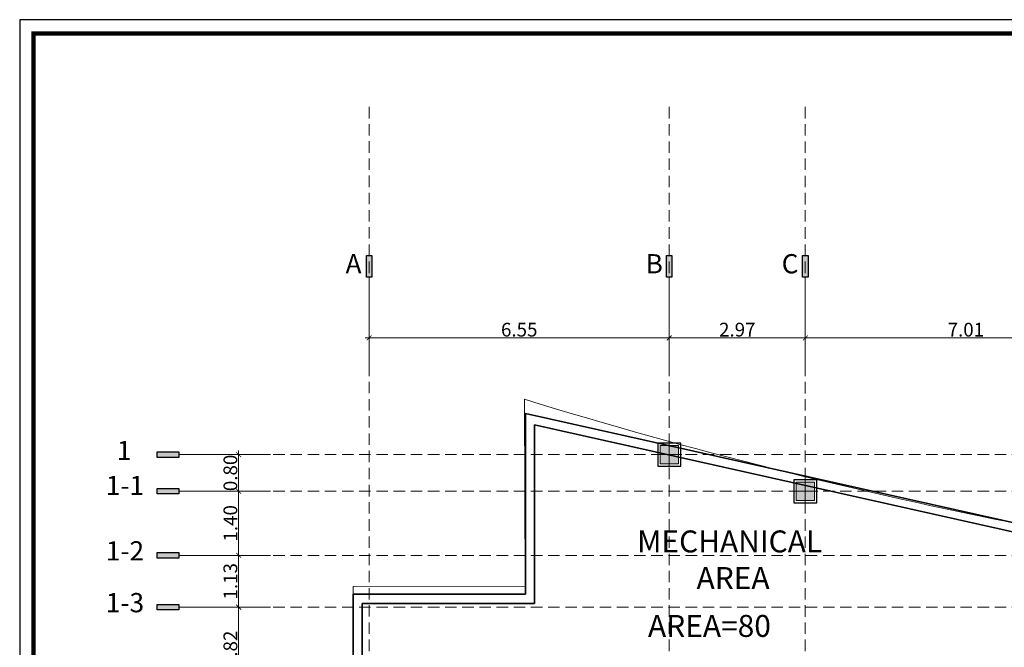
# Model space of a CAD drawing. Units: metres. Extents: x 3832 to 4283, y -1410 to -1320.
# Drawn here: x 3982 to 4004, y -1364 to -1351 of the extents above; entities that cross this region are included whole.
import ezdxf

# ---------------------------------------------------------------- set-up
doc = ezdxf.new("R2010")
doc.units = ezdxf.units.M
doc.header["$PDMODE"] = 3
for name, pattern in [('CENTER2', [1.125, 0.75, -0.125, 0.125, -0.125]), ('DOT', [0.25, 0, -0.25]), ('HIDDEN', [0.375, 0.25, -0.125])]:
    doc.linetypes.add(name, pattern=pattern)
doc.layers.get('Defpoints').update_dxf_attribs({"lineweight": 0})
for name, color, linetype, lineweight in [('2', 2, 'Continuous', 18), ('AX', 251, 'DOT', 15), ('Column', 6, 'Continuous', 9), ('Dim', 1, 'Continuous', 9), ('Elevation', 31, 'Continuous', 20), ('Text- En', 7, 'Continuous', 15), ('Wall', 4, 'Continuous', 35)]:
    doc.layers.add(name, color=color, linetype=linetype, lineweight=lineweight)
for name, color, linetype in [('A-KADR', 74, 'Continuous'), ('Nazokkari', 30, 'Continuous'), ('Text ax', 173, 'Continuous')]:
    doc.layers.add(name, color=color, linetype=linetype)
doc.styles.add('ARIAL', font='arial_0.ttf', dxfattribs={"height": 30})
doc.styles.add('Dim 1.100', font='romans.shx', dxfattribs={"width": 0.7, "height": 0.3})
doc.styles.get("Standard").update_dxf_attribs({"font": 'arial_0.ttf'})
doc.dimstyles.new('1-100', dxfattribs={"dimscale": 0.6, "dimtxt": 0.3, "dimasz": 0.18, "dimexe": 0.15, "dimexo": 0.2, "dimgap": 0.05, "dimtad": 1, "dimzin": 1, "dimdsep": 46, "dimtxsty": 'Dim 1.100', "dimblk": 'ARCHTICK', "dimcen": 0, "dimdle": 0.15, "dimclrd": 1, "dimclre": 1, "dimclrt": 2, "dimadec": 0, "dimazin": 0, "dimtfac": 0.909091, "dimtofl": 0, "dimtmove": 1, "dimatfit": 3, "dimfxl": 0, "dimtolj": 1, "dimtzin": 0, "dimlwd": -1, "dimlwe": -1, "dimarcsym": 0})

# ---------------------------------------------------------------- blocks, each defined once
blk = doc.blocks.new('*U36')
at = {"layer": 'Column'}
blk.add_hatch(color=1, dxfattribs=at).paths.add_polyline_path([(-0.05, 0.05), (-0.05, -0.35), (0.35, -0.35), (0.35, 0.05)])
at = {"layer": 'Column', "color": 2}
for p, q in [((0.15, -0.425), (0.15, 0.125)), ((-0.125, -0.15), (0.425, -0.15))]:
    blk.add_line(p, q, dxfattribs=at)
at = {"layer": 'Column'}
for points in [[(0.35, 0.05), (-0.05, 0.05), (-0.05, -0.35), (0.35, -0.35)], [(-0.05, 0.05), (-0.05, -0.35), (0.35, -0.35), (0.35, 0.05)]]:
    blk.add_lwpolyline(points, close=True, dxfattribs=at)
at = {"layer": 'Nazokkari'}
blk.add_lwpolyline([(-0.1, 0.1), (-0.1, -0.4), (0.4, -0.4), (0.4, 0.1)], close=True, dxfattribs=at)
blk = doc.blocks.new('_ARCHTICK')
at = {"color": 0, "linetype": 'ByBlock', "const_width": 0.15}
blk.add_lwpolyline([(-0.5, -0.5), (0.5, 0.5)], dxfattribs=at)
blk = doc.blocks.new('*D304')
at = {"layer": 'Defpoints', "color": 0, "transparency": 16777216}
for p in [(3989.946, -1357.609), (3996.496, -1357.609), (3996.496, -1357.609)]:
    blk.add_point(p, dxfattribs=at)
at = {"layer": 'Dim', "color": 1, "transparency": 16777216}
for p, q in [((3996.496, -1357.489), (3996.496, -1357.519)), ((3989.856, -1357.609), (3996.586, -1357.609)), ((3989.946, -1357.729), (3989.946, -1357.699))]:
    blk.add_line(p, q, dxfattribs=at)
at = {"layer": 'Dim', "color": 1, "transparency": 16777216, "xscale": 0.108, "yscale": 0.108, "zscale": 0.108, "rotation": 180}
blk.add_blockref('_ARCHTICK', (3989.946, -1357.609), dxfattribs=at)
at = {"layer": 'Dim', "color": 1, "transparency": 16777216, "xscale": 0.108, "yscale": 0.108, "zscale": 0.108}
blk.add_blockref('_ARCHTICK', (3996.496, -1357.609), dxfattribs=at)
at = {"layer": 'Dim', "color": 2, "transparency": 16777216, "insert": (3993.221, -1357.429), "char_height": 0.3, "attachment_point": 5, "style": 'Dim 1.100'}
blk.add_mtext('\\A1;6.55', dxfattribs=at)
blk = doc.blocks.new('*D305')
at = {"layer": 'Defpoints', "color": 0, "transparency": 16777216}
for p in [(3996.496, -1357.609), (3999.466, -1357.609), (3999.466, -1357.609)]:
    blk.add_point(p, dxfattribs=at)
at = {"layer": 'Dim', "color": 1, "transparency": 16777216}
for p, q in [((3996.496, -1357.489), (3996.496, -1357.519)), ((3999.466, -1357.489), (3999.466, -1357.519)), ((3996.406, -1357.609), (3999.556, -1357.609))]:
    blk.add_line(p, q, dxfattribs=at)
at = {"layer": 'Dim', "color": 1, "transparency": 16777216, "xscale": 0.108, "yscale": 0.108, "zscale": 0.108, "rotation": 180}
blk.add_blockref('_ARCHTICK', (3996.496, -1357.609), dxfattribs=at)
at = {"layer": 'Dim', "color": 1, "transparency": 16777216, "xscale": 0.108, "yscale": 0.108, "zscale": 0.108}
blk.add_blockref('_ARCHTICK', (3999.466, -1357.609), dxfattribs=at)
at = {"layer": 'Dim', "color": 2, "transparency": 16777216, "insert": (3997.981, -1357.429), "char_height": 0.3, "attachment_point": 5, "style": 'Dim 1.100'}
blk.add_mtext('\\A1;2.97', dxfattribs=at)
blk = doc.blocks.new('*D306')
at = {"layer": 'Defpoints', "color": 0, "transparency": 16777216}
for p in [(4006.476, -1355.009), (3999.466, -1357.609), (4006.476, -1357.609)]:
    blk.add_point(p, dxfattribs=at)
at = {"layer": 'Dim', "color": 1, "transparency": 16777216}
for p, q in [((4006.476, -1355.129), (4006.476, -1357.699)), ((3999.466, -1357.489), (3999.466, -1357.519)), ((3999.376, -1357.609), (4006.566, -1357.609))]:
    blk.add_line(p, q, dxfattribs=at)
at = {"layer": 'Dim', "color": 1, "transparency": 16777216, "xscale": 0.108, "yscale": 0.108, "zscale": 0.108, "rotation": 180}
blk.add_blockref('_ARCHTICK', (3999.466, -1357.609), dxfattribs=at)
at = {"layer": 'Dim', "color": 1, "transparency": 16777216, "xscale": 0.108, "yscale": 0.108, "zscale": 0.108}
blk.add_blockref('_ARCHTICK', (4006.476, -1357.609), dxfattribs=at)
at = {"layer": 'Dim', "color": 2, "transparency": 16777216, "insert": (4002.971, -1357.429), "char_height": 0.3, "attachment_point": 5, "style": 'Dim 1.100'}
blk.add_mtext('\\A1;7.01', dxfattribs=at)
blk = doc.blocks.new('*D315')
at = {"layer": 'Defpoints', "color": 0, "transparency": 16777216}
for p in [(3987.096, -1360.956), (3987.096, -1360.956), (3987.096, -1362.356)]:
    blk.add_point(p, dxfattribs=at)
at = {"layer": 'Dim', "color": 1, "transparency": 16777216}
for p, q in [((3987.096, -1362.446), (3987.096, -1360.866)), ((3987.216, -1360.956), (3987.186, -1360.956)), ((3987.216, -1362.356), (3987.186, -1362.356))]:
    blk.add_line(p, q, dxfattribs=at)
at = {"layer": 'Dim', "color": 1, "transparency": 16777216, "xscale": 0.108, "yscale": 0.108, "zscale": 0.108}
for p, rotation in [((3987.096, -1360.956), 90), ((3987.096, -1362.356), 270)]:
    blk.add_blockref('_ARCHTICK', p, dxfattribs=dict(at, rotation=rotation))
at = {"layer": 'Dim', "color": 2, "transparency": 16777216, "insert": (3986.916, -1361.656), "char_height": 0.3, "attachment_point": 5, "rotation": 90, "style": 'Dim 1.100'}
blk.add_mtext('\\A1;1.40', dxfattribs=at)
blk = doc.blocks.new('*D316')
at = {"layer": 'Defpoints', "color": 0, "transparency": 16777216}
for p in [(3987.096, -1360.156), (3987.096, -1360.156), (3987.096, -1360.956)]:
    blk.add_point(p, dxfattribs=at)
at = {"layer": 'Dim', "color": 1, "transparency": 16777216}
for p, q in [((3987.096, -1361.046), (3987.096, -1360.066)), ((3987.216, -1360.156), (3987.186, -1360.156)), ((3987.216, -1360.956), (3987.186, -1360.956))]:
    blk.add_line(p, q, dxfattribs=at)
at = {"layer": 'Dim', "color": 1, "transparency": 16777216, "xscale": 0.108, "yscale": 0.108, "zscale": 0.108}
for p, rotation in [((3987.096, -1360.156), 90), ((3987.096, -1360.956), 270)]:
    blk.add_blockref('_ARCHTICK', p, dxfattribs=dict(at, rotation=rotation))
at = {"layer": 'Dim', "color": 2, "transparency": 16777216, "insert": (3986.916, -1360.556), "char_height": 0.3, "attachment_point": 5, "rotation": 90, "style": 'Dim 1.100'}
blk.add_mtext('\\A1;0.80', dxfattribs=at)
blk = doc.blocks.new('*D318')
at = {"layer": 'Defpoints', "color": 0, "transparency": 16777216}
for p in [(3987.096, -1362.356), (3987.096, -1363.486), (3987.096, -1363.486)]:
    blk.add_point(p, dxfattribs=at)
at = {"layer": 'Dim', "color": 1, "transparency": 16777216}
for p, q in [((3987.096, -1362.266), (3987.096, -1363.576)), ((3986.976, -1362.356), (3987.006, -1362.356)), ((3986.976, -1363.486), (3987.006, -1363.486))]:
    blk.add_line(p, q, dxfattribs=at)
at = {"layer": 'Dim', "color": 1, "transparency": 16777216, "xscale": 0.108, "yscale": 0.108, "zscale": 0.108}
for p, rotation in [((3987.096, -1362.356), 90), ((3987.096, -1363.486), 270)]:
    blk.add_blockref('_ARCHTICK', p, dxfattribs=dict(at, rotation=rotation))
at = {"layer": 'Dim', "color": 2, "transparency": 16777216, "insert": (3986.916, -1362.921), "char_height": 0.3, "attachment_point": 5, "rotation": 90, "style": 'Dim 1.100'}
blk.add_mtext('\\A1;1.13', dxfattribs=at)
blk = doc.blocks.new('*D319')
at = {"layer": 'Defpoints', "color": 0, "transparency": 16777216}
for p in [(3987.096, -1363.486), (3987.096, -1365.306), (3987.096, -1365.306)]:
    blk.add_point(p, dxfattribs=at)
at = {"layer": 'Dim', "color": 1, "transparency": 16777216}
for p, q in [((3986.976, -1363.486), (3987.006, -1363.486)), ((3987.096, -1363.396), (3987.096, -1365.396)), ((3986.976, -1365.306), (3987.006, -1365.306))]:
    blk.add_line(p, q, dxfattribs=at)
at = {"layer": 'Dim', "color": 1, "transparency": 16777216, "xscale": 0.108, "yscale": 0.108, "zscale": 0.108}
for p, rotation in [((3987.096, -1363.486), 90), ((3987.096, -1365.306), 270)]:
    blk.add_blockref('_ARCHTICK', p, dxfattribs=dict(at, rotation=rotation))
at = {"layer": 'Dim', "color": 2, "transparency": 16777216, "insert": (3986.916, -1364.396), "char_height": 0.3, "attachment_point": 5, "rotation": 90, "style": 'Dim 1.100'}
blk.add_mtext('\\A1;1.82', dxfattribs=at)

msp = doc.modelspace()

# ---------------------------------------------------------------- hatches: boundary and pattern name
at = {"layer": 'Text ax'}
for points in [[(3990.006, -1355.808), (3989.887, -1355.808), (3989.887, -1356.286), (3990.006, -1356.286)], [(3996.556, -1355.808), (3996.437, -1355.808), (3996.437, -1356.286), (3996.556, -1356.286)], [(3999.526, -1355.808), (3999.407, -1355.808), (3999.407, -1356.286), (3999.526, -1356.286)], [(3985.314, -1360.096), (3985.314, -1360.216), (3985.793, -1360.216), (3985.793, -1360.096)], [(3985.314, -1360.896), (3985.314, -1361.016), (3985.793, -1361.016), (3985.793, -1360.896)], [(3985.314, -1362.296), (3985.314, -1362.416), (3985.793, -1362.416), (3985.793, -1362.296)], [(3985.314, -1363.427), (3985.314, -1363.546), (3985.793, -1363.546), (3985.793, -1363.427)]]:
    msp.add_hatch(color=256, dxfattribs=at).paths.add_polyline_path(points)

# ---------------------------------------------------------------- linework, layer by layer
at = {"layer": '2', "ltscale": 2.5}
for p, q in [((3989.946, -1358.286), (3989.946, -1356.286)), ((3996.496, -1358.286), (3996.496, -1356.286)), ((3999.466, -1358.286), (3999.466, -1356.286)), ((3987.793, -1360.156), (3985.793, -1360.156)), ((3987.793, -1360.956), (3985.793, -1360.956)), ((3987.793, -1362.356), (3985.793, -1362.356)), ((3987.793, -1363.486), (3985.793, -1363.486))]:
    msp.add_line(p, q, dxfattribs=at)
at = {"layer": 'A-KADR', "color": 4}
msp.add_lwpolyline([(3982.316, -1350.664), (3982.316, -1410.114), (4024.352, -1410.114), (4024.352, -1350.664)], close=True, dxfattribs=at)
at = {"layer": 'A-KADR', "color": 127, "const_width": 0.0901}
msp.add_lwpolyline([(3982.617, -1350.964), (3982.617, -1409.813), (4024.052, -1409.813), (4024.052, -1350.964)], close=True, dxfattribs=at)
at = {"layer": 'AX', "linetype": 'HIDDEN'}
for p, q in [((3989.946, -1352.568), (3989.946, -1399.151)), ((3996.496, -1352.569), (3996.496, -1399.151)), ((3999.466, -1352.569), (3999.466, -1399.151)), ((4015.853, -1360.156), (3986.082, -1360.156)), ((4015.853, -1360.956), (3986.082, -1360.956)), ((4015.853, -1362.356), (3986.082, -1362.356)), ((4015.853, -1363.486), (3986.082, -1363.486))]:
    msp.add_line(p, q, dxfattribs=at)
at = {"layer": 'Elevation', "color": 6}
msp.add_lwpolyline([(4015.468, -1363.298, -0.052237), (3993.337, -1358.949), (3993.349, -1363.026), (3989.596, -1363.037), (3989.596, -1374.78), (3989.596, -1374.78), (3989.596, -1381.38), (3989.596, -1381.38), (3989.596, -1397.252), (4015.468, -1398.713)], format="xyb", close=True, dxfattribs=at)
at = {"layer": 'Text ax'}
for points in [[(3990.006, -1356.286), (3989.887, -1356.286), (3989.887, -1355.808), (3990.006, -1355.808)], [(3996.556, -1356.286), (3996.437, -1356.286), (3996.437, -1355.808), (3996.556, -1355.808)], [(3999.526, -1356.286), (3999.407, -1356.286), (3999.407, -1355.808), (3999.526, -1355.808)], [(3985.793, -1360.096), (3985.793, -1360.216), (3985.314, -1360.216), (3985.314, -1360.096)], [(3985.793, -1360.896), (3985.793, -1361.016), (3985.314, -1361.016), (3985.314, -1360.896)], [(3985.793, -1362.296), (3985.793, -1362.416), (3985.314, -1362.416), (3985.314, -1362.296)], [(3985.793, -1363.427), (3985.793, -1363.546), (3985.314, -1363.546), (3985.314, -1363.427)]]:
    msp.add_lwpolyline(points, close=True, dxfattribs=at)
at = {"layer": 'Wall'}
for p, q in [((3993.356, -1359.261), (3993.356, -1363.206)), ((4007.163, -1362.35), (3993.356, -1359.261)), ((3993.556, -1359.51), (3993.556, -1363.406)), ((4007.129, -1362.547), (3993.556, -1359.51)), ((3989.596, -1363.206), (3989.596, -1397.252)), ((3989.596, -1363.206), (3993.356, -1363.206)), ((3989.796, -1363.406), (3989.796, -1367.74)), ((3989.796, -1363.406), (3993.556, -1363.406))]:
    msp.add_line(p, q, dxfattribs=at)

# ---------------------------------------------------------------- block references
at = {"layer": 'Column', "linetype": 'ByBlock'}
for p in [(3996.346, -1360.006), (3999.316, -1360.806)]:
    msp.add_blockref('*U36', p, dxfattribs=at)

# ---------------------------------------------------------------- texts
at = {"layer": 'Text ax', "color": 2, "linetype": 'CENTER2', "char_height": 0.42, "width": 0.811, "attachment_point": 4, "style": 'ARIAL'}
for s, insert in [('A', (3989.43, -1356.045)), ('B', (3995.98, -1356.045)), ('C', (3998.95, -1356.045)), ('1', (3984.437, -1360.122)), ('1-1', (3984.197, -1360.885)), ('1-2', (3984.197, -1362.312)), ('1-3', (3984.197, -1363.442))]:
    msp.add_mtext(s, dxfattribs=dict(at, insert=insert))
at = {"layer": 'Text- En'}
for s, p in [('MECHANICAL', (3995.795, -1362.291)), ('AREA', (3997.092, -1363.089)), ('AREA=80', (3996.032, -1364.135))]:
    msp.add_text(s, height=0.4791, dxfattribs=at).set_placement(p)

# ---------------------------------------------------------------- dimensions: what is measured, and where the dimension line sits
at = {"layer": 'Dim'}
for base, p1, p2, picture, middle in [((4006.476, -1357.609), (3999.466, -1357.609), (4006.476, -1355.009), '*D306', (4002.971, -1357.429)), ((3996.496, -1357.609), (3989.946, -1357.609), (3996.496, -1357.609), '*D304', (3993.221, -1357.429)), ((3999.466, -1357.609), (3996.496, -1357.609), (3999.466, -1357.609), '*D305', (3997.981, -1357.429))]:
    dim = msp.add_linear_dim(base=base, p1=p1, p2=p2, dimstyle='1-100', dxfattribs=at)
    dim.commit()
    dim.dimension.update_dxf_attribs({"geometry": picture, "text_midpoint": middle})
for base, p1, p2, picture, middle in [((3987.096, -1360.156), (3987.096, -1360.956), (3987.096, -1360.156), '*D316', (3986.916, -1360.556)), ((3987.096, -1360.956), (3987.096, -1362.356), (3987.096, -1360.956), '*D315', (3986.916, -1361.656)), ((3987.096, -1363.486), (3987.096, -1362.356), (3987.096, -1363.486), '*D318', (3986.916, -1362.921)), ((3987.096, -1365.306), (3987.096, -1363.486), (3987.096, -1365.306), '*D319', (3986.916, -1364.396))]:
    dim = msp.add_linear_dim(base=base, p1=p1, p2=p2, angle=90, dimstyle='1-100', dxfattribs=at)
    dim.commit()
    dim.dimension.update_dxf_attribs({"geometry": picture, "text_midpoint": middle})

doc.saveas('drawing.dxf')
